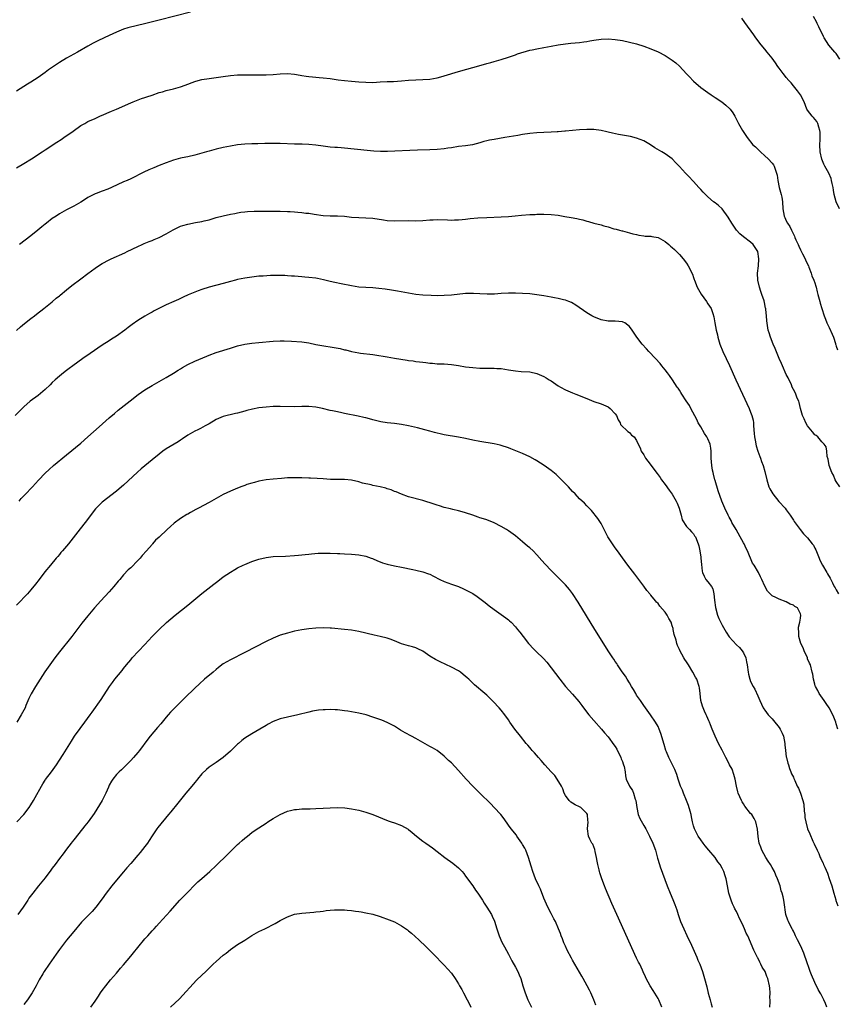
# Model space of a CAD drawing. Units: inches. Extents: x 2625000 to 2628000, y 1512000 to 1515000.
# Drawn here: x 2627486 to 2627715, y 1514460 to 1514736 of the extents above; entities that cross this region are included whole.
import ezdxf

# ---------------------------------------------------------------- set-up
doc = ezdxf.new("R2010")
doc.units = ezdxf.units.IN
doc.header["$MEASUREMENT"] = 0
doc.layers.add('LD26251512_10ft', color=80, linetype='Continuous')

msp = doc.modelspace()

# ---------------------------------------------------------------- linework, layer by layer
at = {"layer": 'LD26251512_10ft'}
for points, elevation in [([(2627533.81, 1514738.19), (2627525, 1514735.97), (2627521.25, 1514735), (2627516.21, 1514733.79), (2627515, 1514733.41), (2627513, 1514732.63), (2627511, 1514731.7), (2627509.56, 1514731), (2627507.81, 1514730.19), (2627506.49, 1514729.51), (2627505, 1514728.7), (2627502.07, 1514727), (2627499, 1514725.26), (2627497, 1514724.06), (2627493.95, 1514722.05), (2627493, 1514721.31), (2627491, 1514719.88), (2627489, 1514718.58), (2627488.01, 1514717.99), (2627485, 1514716.04)], 8770), ([(2627715.97, 1514683), (2627714.98, 1514684.98), (2627714.45, 1514687), (2627714.27, 1514688.27), (2627714.14, 1514689), (2627713.89, 1514690.11), (2627713.73, 1514691), (2627713.55, 1514691.55), (2627712.94, 1514693), (2627711.85, 1514695), (2627711.57, 1514695.57), (2627710.95, 1514696.95), (2627710.51, 1514699), (2627710.39, 1514701), (2627710.49, 1514702.49), (2627710.48, 1514703), (2627710.53, 1514704.53), (2627710.46, 1514705), (2627710.1, 1514705.9), (2627709.83, 1514707), (2627709.57, 1514707.57), (2627708.64, 1514708.64), (2627708.25, 1514709), (2627707, 1514710.69), (2627706.81, 1514711), (2627706.05, 1514713), (2627704.98, 1514715), (2627704.16, 1514716.16), (2627703, 1514717.49), (2627702.34, 1514718.34), (2627701.73, 1514719), (2627701, 1514719.89), (2627700.52, 1514720.52), (2627700.1, 1514721), (2627699, 1514722.53), (2627698.64, 1514723), (2627697.97, 1514723.97), (2627697, 1514725.28), (2627695.61, 1514727), (2627695, 1514727.79), (2627693.96, 1514729), (2627692.49, 1514731), (2627691.88, 1514731.88), (2627689.34, 1514735.34), (2627688.53, 1514736.53)], 8770), ([(2627716.04, 1514725), (2627715, 1514726.56), (2627714.64, 1514727), (2627712.97, 1514728.97), (2627711.65, 1514731), (2627711.42, 1514731.42), (2627710.12, 1514734.12), (2627709.65, 1514735), (2627709.45, 1514735.45), (2627708.61, 1514737)], 8760), ([(2627485, 1514694.53), (2627487, 1514695.69), (2627489.19, 1514697), (2627492.16, 1514699), (2627493, 1514699.59), (2627496.28, 1514701.72), (2627497.51, 1514702.49), (2627498.27, 1514703), (2627500.84, 1514704.84), (2627503, 1514706.36), (2627504.1, 1514707), (2627505, 1514707.48), (2627507, 1514708.4), (2627508.36, 1514709), (2627509.45, 1514709.45), (2627511, 1514710.12), (2627511.6, 1514710.4), (2627513.06, 1514711), (2627517, 1514712.72), (2627517.7, 1514713), (2627518.61, 1514713.39), (2627520.06, 1514713.94), (2627521, 1514714.23), (2627521.55, 1514714.45), (2627523, 1514714.92), (2627525, 1514715.65), (2627525.89, 1514715.89), (2627527, 1514716.23), (2627529, 1514716.68), (2627531, 1514717.22), (2627532.31, 1514717.69), (2627535, 1514718.73), (2627535.96, 1514719), (2627537, 1514719.27), (2627539, 1514719.59), (2627541, 1514719.87), (2627543, 1514720.18), (2627545, 1514720.45), (2627547, 1514720.6), (2627549, 1514720.63), (2627553, 1514720.6), (2627555, 1514720.63), (2627557, 1514720.75), (2627559, 1514720.91), (2627561, 1514720.97), (2627563, 1514720.79), (2627564.54, 1514720.54), (2627565, 1514720.45), (2627566.28, 1514720.28), (2627567, 1514720.15), (2627568.07, 1514720.07), (2627569, 1514719.96), (2627569.9, 1514719.9), (2627571, 1514719.79), (2627573, 1514719.55), (2627575.23, 1514719.23), (2627577.01, 1514719.01), (2627579, 1514718.81), (2627581, 1514718.65), (2627583, 1514718.54), (2627585, 1514718.51), (2627587, 1514718.61), (2627589, 1514718.74), (2627590.79, 1514718.79), (2627593, 1514718.92), (2627595, 1514719.13), (2627597, 1514719.26), (2627599, 1514719.32), (2627601, 1514719.45), (2627603, 1514719.78), (2627604.08, 1514720.08), (2627605, 1514720.31), (2627609, 1514721.51), (2627615.32, 1514723.32), (2627617, 1514723.78), (2627618.1, 1514724.1), (2627619, 1514724.34), (2627621, 1514724.94), (2627623, 1514725.59), (2627625, 1514726.27), (2627625.53, 1514726.47), (2627629, 1514727.52), (2627629.65, 1514727.65), (2627631, 1514727.95), (2627633, 1514728.29), (2627635, 1514728.66), (2627637, 1514729.05), (2627639, 1514729.34), (2627640.54, 1514729.46), (2627643, 1514729.68), (2627644.14, 1514729.86), (2627645, 1514729.98), (2627645.85, 1514730.15), (2627647, 1514730.34), (2627649, 1514730.63), (2627651, 1514730.69), (2627653, 1514730.52), (2627655, 1514730.22), (2627657, 1514729.82), (2627659, 1514729.29), (2627661, 1514728.64), (2627663, 1514727.91), (2627665.04, 1514727.04), (2627667, 1514726.06), (2627669, 1514724.76), (2627669.97, 1514723.97), (2627671.01, 1514723.01), (2627673, 1514720.91), (2627673.96, 1514719.96), (2627674.81, 1514719), (2627675, 1514718.8), (2627677, 1514717.04), (2627679, 1514715.63), (2627679.91, 1514715), (2627681, 1514714.29), (2627682.9, 1514713), (2627684.08, 1514712.08), (2627685.11, 1514711.11), (2627685.22, 1514711), (2627685.98, 1514709.98), (2627686.58, 1514709), (2627687.58, 1514707), (2627688.7, 1514705), (2627690.05, 1514703), (2627691.65, 1514701), (2627692.37, 1514700.37), (2627693, 1514699.78), (2627693.74, 1514699), (2627695, 1514697.93), (2627695.92, 1514697), (2627697, 1514695.85), (2627697.37, 1514695.37), (2627697.6, 1514695), (2627697.88, 1514694.12), (2627698.3, 1514693), (2627698.43, 1514692.43), (2627698.59, 1514691), (2627699.04, 1514689), (2627699.6, 1514687), (2627699.72, 1514686.28), (2627699.9, 1514685), (2627700.04, 1514683), (2627700.45, 1514681), (2627700.62, 1514680.62), (2627701, 1514679.61), (2627701.31, 1514679), (2627702.01, 1514678.01), (2627702.43, 1514677), (2627702.66, 1514676.66), (2627703, 1514675.87), (2627703.33, 1514675.33), (2627703.4, 1514675), (2627703.67, 1514674.33), (2627704.3, 1514673), (2627704.5, 1514672.5), (2627705, 1514671.5), (2627705.59, 1514670.41), (2627706.29, 1514669), (2627706.46, 1514668.46), (2627707.21, 1514667), (2627707.36, 1514666.64), (2627707.98, 1514665), (2627708.2, 1514664.2), (2627708.74, 1514663), (2627709, 1514662.26), (2627709.27, 1514661.27), (2627709.38, 1514661), (2627709.69, 1514659.69), (2627709.89, 1514659), (2627710.4, 1514657), (2627710.55, 1514656.55), (2627710.94, 1514655), (2627711.6, 1514653), (2627712.05, 1514652.05), (2627712.39, 1514651), (2627713, 1514649.67), (2627713.87, 1514647.87), (2627714.22, 1514647), (2627714.79, 1514645.21), (2627714.85, 1514645), (2627714.87, 1514644.87), (2627715, 1514644.48), (2627715.42, 1514643.42)], 8780), ([(2627715.99, 1514605), (2627715, 1514606.48), (2627714.72, 1514607), (2627714.25, 1514608.25), (2627713.81, 1514609), (2627713.03, 1514611), (2627712.76, 1514612.76), (2627712.49, 1514613.51), (2627712.37, 1514615), (2627712.23, 1514616.23), (2627711.64, 1514617), (2627711, 1514617.61), (2627709.83, 1514619), (2627709.37, 1514619.37), (2627709, 1514619.63), (2627708.4, 1514620.4), (2627707.87, 1514621), (2627707, 1514622.1), (2627706.47, 1514623), (2627706.04, 1514624.04), (2627705.58, 1514625), (2627705.03, 1514626.97), (2627704.63, 1514628.63), (2627704.49, 1514629), (2627704.1, 1514629.9), (2627703.66, 1514631), (2627703.46, 1514631.46), (2627703, 1514632.27), (2627702.69, 1514633), (2627702.42, 1514633.58), (2627701.54, 1514635.54), (2627701, 1514636.51), (2627699.91, 1514639), (2627699.65, 1514639.65), (2627699, 1514641.03), (2627697.85, 1514643.85), (2627697.34, 1514645), (2627696.55, 1514647), (2627696.22, 1514648.22), (2627695.96, 1514649), (2627695.73, 1514650.27), (2627695.57, 1514651.57), (2627695.45, 1514653), (2627695.28, 1514654.72), (2627695.22, 1514655), (2627695.16, 1514655.16), (2627695, 1514656.17), (2627694.84, 1514656.84), (2627694.82, 1514657), (2627694.77, 1514657.23), (2627694.18, 1514659), (2627693.84, 1514659.84), (2627693.5, 1514661), (2627693, 1514663), (2627692.9, 1514665), (2627693.16, 1514667), (2627693.32, 1514669), (2627693, 1514671.02), (2627691.66, 1514673), (2627691, 1514673.62), (2627689, 1514675.13), (2627687.99, 1514675.99), (2627687, 1514677), (2627685.69, 1514679), (2627685.48, 1514679.48), (2627685, 1514680.22), (2627684.71, 1514680.71), (2627683, 1514682.97), (2627681.99, 1514683.99), (2627681, 1514684.7), (2627680.61, 1514685), (2627679, 1514686.36), (2627678.29, 1514687), (2627677.69, 1514687.69), (2627677, 1514688.41), (2627676.73, 1514688.73), (2627676.47, 1514689), (2627675, 1514690.68), (2627674.67, 1514691), (2627673.87, 1514691.87), (2627673, 1514692.73), (2627672.7, 1514693), (2627671, 1514694.9), (2627669.97, 1514695.97), (2627669, 1514697.03), (2627667, 1514698.46), (2627666.11, 1514699), (2627665.39, 1514699.39), (2627664.15, 1514700.15), (2627662.88, 1514701), (2627661, 1514702.08), (2627659, 1514702.87), (2627657.29, 1514703.29), (2627655.61, 1514703.61), (2627655, 1514703.7), (2627653.91, 1514703.91), (2627652.24, 1514704.24), (2627651, 1514704.56), (2627650.62, 1514704.62), (2627649, 1514705), (2627647, 1514705.27), (2627646.72, 1514705.28), (2627645, 1514705.31), (2627643, 1514705.2), (2627639, 1514704.82), (2627638.82, 1514704.82), (2627637, 1514704.66), (2627636.65, 1514704.65), (2627635, 1514704.54), (2627633, 1514704.46), (2627631, 1514704.36), (2627629, 1514704.16), (2627627, 1514703.87), (2627625.64, 1514703.64), (2627622.01, 1514703), (2627619, 1514702.5), (2627617.74, 1514702.26), (2627617, 1514702.09), (2627616.13, 1514701.87), (2627615, 1514701.54), (2627612.98, 1514701.02), (2627611, 1514700.72), (2627609, 1514700.47), (2627607, 1514700.14), (2627606.01, 1514700.01), (2627605, 1514699.84), (2627603, 1514699.66), (2627601, 1514699.57), (2627597.48, 1514699.48), (2627595.39, 1514699.39), (2627591.17, 1514699.17), (2627589.09, 1514699.09), (2627587.1, 1514699.1), (2627585.2, 1514699.2), (2627583.36, 1514699.36), (2627577, 1514700.03), (2627576.1, 1514700.1), (2627575, 1514700.18), (2627574.26, 1514700.26), (2627573, 1514700.34), (2627571, 1514700.59), (2627569, 1514700.9), (2627567, 1514701.11), (2627565.16, 1514701.16), (2627563, 1514701.18), (2627559, 1514701.37), (2627557, 1514701.38), (2627554.66, 1514701.34), (2627552.71, 1514701.29), (2627551, 1514701.23), (2627549, 1514701.12), (2627547, 1514700.94), (2627545, 1514700.63), (2627543, 1514700.2), (2627541, 1514699.74), (2627539, 1514699.23), (2627538.26, 1514699), (2627535, 1514698.05), (2627533, 1514697.61), (2627532.48, 1514697.52), (2627531, 1514697.21), (2627529, 1514696.68), (2627527, 1514695.96), (2627525, 1514695.18), (2627523.46, 1514694.54), (2627522.07, 1514693.93), (2627520.71, 1514693.29), (2627517, 1514691.46), (2627516.01, 1514691), (2627515, 1514690.57), (2627511.6, 1514689), (2627510.56, 1514688.56), (2627509, 1514687.99), (2627507.31, 1514687.31), (2627507, 1514687.2), (2627505.53, 1514686.47), (2627505, 1514686.17), (2627504.28, 1514685.72), (2627503, 1514684.93), (2627501, 1514683.8), (2627499, 1514682.76), (2627497, 1514681.62), (2627496.07, 1514681), (2627495, 1514680.26), (2627493.36, 1514679), (2627493, 1514678.71), (2627492.07, 1514677.93), (2627490.95, 1514677.05), (2627489, 1514675.47), (2627485.83, 1514673)], 8790), ([(2627485, 1514648.87), (2627486.09, 1514649.91), (2627487.18, 1514650.82), (2627489, 1514652.26), (2627490.03, 1514653), (2627490.57, 1514653.43), (2627492.65, 1514655), (2627495, 1514656.94), (2627496.09, 1514657.91), (2627497, 1514658.63), (2627497.19, 1514658.81), (2627499, 1514660.28), (2627500.51, 1514661.49), (2627503, 1514663.36), (2627505, 1514664.9), (2627507, 1514666.39), (2627507.93, 1514667), (2627509, 1514667.66), (2627511, 1514668.74), (2627511.54, 1514669), (2627515.32, 1514670.68), (2627516.01, 1514671), (2627519, 1514672.47), (2627520.24, 1514673), (2627520.76, 1514673.24), (2627522.18, 1514673.82), (2627523, 1514674.12), (2627523.6, 1514674.4), (2627525, 1514675), (2627527, 1514676.02), (2627528.9, 1514677.1), (2627531, 1514678.12), (2627531.68, 1514678.32), (2627533, 1514678.75), (2627535.18, 1514679.18), (2627537, 1514679.49), (2627537.67, 1514679.66), (2627539, 1514679.97), (2627541, 1514680.55), (2627543, 1514681.08), (2627545, 1514681.51), (2627546.25, 1514681.75), (2627547, 1514681.89), (2627547.96, 1514682.04), (2627549, 1514682.17), (2627549.77, 1514682.23), (2627551.67, 1514682.33), (2627553.64, 1514682.36), (2627555, 1514682.35), (2627559, 1514682.32), (2627561, 1514682.27), (2627561.77, 1514682.23), (2627563, 1514682.18), (2627563.92, 1514682.08), (2627565, 1514682.02), (2627566.16, 1514681.84), (2627567, 1514681.76), (2627568.51, 1514681.49), (2627571, 1514681.14), (2627573, 1514681.06), (2627575, 1514681.05), (2627577, 1514680.91), (2627579, 1514680.68), (2627581, 1514680.56), (2627583, 1514680.5), (2627585, 1514680.36), (2627587.95, 1514679.95), (2627589, 1514679.78), (2627591, 1514679.65), (2627595, 1514679.7), (2627597, 1514679.67), (2627599, 1514679.72), (2627601, 1514679.9), (2627601.94, 1514679.94), (2627603, 1514680.02), (2627605.93, 1514679.93), (2627607, 1514679.85), (2627607.9, 1514679.9), (2627609, 1514679.91), (2627610.03, 1514680.03), (2627611, 1514680.11), (2627612.27, 1514680.27), (2627614.46, 1514680.46), (2627617, 1514680.59), (2627621, 1514680.73), (2627623, 1514680.88), (2627624.91, 1514681.09), (2627626.73, 1514681.27), (2627629, 1514681.41), (2627630.53, 1514681.47), (2627631, 1514681.51), (2627633, 1514681.56), (2627635, 1514681.46), (2627637, 1514681.21), (2627638.89, 1514680.89), (2627640.59, 1514680.59), (2627642.26, 1514680.26), (2627643, 1514680.08), (2627643.91, 1514679.91), (2627645, 1514679.59), (2627645.5, 1514679.5), (2627647, 1514679.03), (2627649, 1514678.48), (2627649.8, 1514678.2), (2627651, 1514677.92), (2627652.57, 1514677.43), (2627653.29, 1514677.29), (2627654.21, 1514677), (2627654.86, 1514676.85), (2627655, 1514676.8), (2627657, 1514676.3), (2627657.96, 1514675.96), (2627659, 1514675.8), (2627659.58, 1514675.58), (2627661, 1514675.46), (2627661.36, 1514675.36), (2627663, 1514675.3), (2627663.24, 1514675.24), (2627665, 1514674.96), (2627667, 1514673.84), (2627668.04, 1514673), (2627668.52, 1514672.52), (2627669, 1514672.13), (2627669.6, 1514671.6), (2627671, 1514670.23), (2627672.07, 1514669), (2627673, 1514667.73), (2627673.45, 1514667), (2627674.65, 1514664.65), (2627675, 1514663.71), (2627675.18, 1514663.18), (2627675.22, 1514663), (2627675.99, 1514661), (2627677.08, 1514659.08), (2627678.65, 1514657), (2627679, 1514656.37), (2627679.93, 1514655), (2627680.34, 1514653.66), (2627680.69, 1514652.69), (2627680.95, 1514651), (2627681.34, 1514649), (2627681.66, 1514647.66), (2627681.78, 1514647), (2627682.36, 1514645), (2627683.17, 1514643), (2627685.04, 1514639.04), (2627686.85, 1514635), (2627690.56, 1514627), (2627691, 1514625.93), (2627691.35, 1514625), (2627691.68, 1514623.68), (2627691.79, 1514623), (2627691.83, 1514622.17), (2627691.93, 1514621), (2627691.98, 1514619.98), (2627692.08, 1514619), (2627692.39, 1514617.61), (2627692.46, 1514617), (2627692.54, 1514616.54), (2627693.05, 1514615), (2627693.53, 1514613.53), (2627693.78, 1514613), (2627694.09, 1514612.09), (2627694.5, 1514611), (2627695, 1514609.3), (2627695.51, 1514607), (2627696.12, 1514605), (2627696.39, 1514604.39), (2627697.19, 1514603), (2627698.91, 1514600.91), (2627700.64, 1514599), (2627701, 1514598.55), (2627702.12, 1514597), (2627702.45, 1514596.45), (2627703, 1514595.65), (2627703.23, 1514595.24), (2627704.87, 1514593), (2627705.84, 1514591.84), (2627707, 1514590.64), (2627708.31, 1514589), (2627708.6, 1514588.6), (2627709, 1514587.82), (2627709.3, 1514587.3), (2627710.26, 1514585), (2627710.46, 1514584.46), (2627711.16, 1514583), (2627712.35, 1514581), (2627712.61, 1514580.61), (2627713.33, 1514579.33), (2627713.93, 1514578.07), (2627714.48, 1514577), (2627714.68, 1514576.68), (2627715, 1514576.07), (2627715.64, 1514575)], 8800), ([(2627715.45, 1514537), (2627715, 1514538.51), (2627714.87, 1514539), (2627714.35, 1514540.35), (2627714.05, 1514541), (2627713, 1514542.97), (2627712.22, 1514544.22), (2627711.6, 1514545), (2627710.2, 1514547), (2627709.85, 1514547.85), (2627709.17, 1514549), (2627709.15, 1514549.15), (2627709, 1514549.61), (2627708.61, 1514551), (2627708.43, 1514552.43), (2627708.31, 1514553), (2627707.82, 1514555), (2627707.55, 1514555.55), (2627707, 1514556.75), (2627706.91, 1514557), (2627706.02, 1514559), (2627705.77, 1514559.77), (2627705.08, 1514561), (2627704.5, 1514563), (2627704.53, 1514564.53), (2627704.41, 1514565), (2627704.43, 1514565.57), (2627704.82, 1514567), (2627705, 1514568.1), (2627705.12, 1514569), (2627705, 1514569.39), (2627704.16, 1514571), (2627703.44, 1514571.44), (2627703, 1514571.77), (2627702.1, 1514572.1), (2627701, 1514572.74), (2627699, 1514573.44), (2627698.04, 1514573.96), (2627697, 1514574.44), (2627695.71, 1514575.71), (2627695, 1514577.09), (2627694.16, 1514579), (2627693.76, 1514579.76), (2627693.19, 1514581), (2627691.94, 1514583), (2627691.55, 1514583.55), (2627690.08, 1514587), (2627689.72, 1514587.72), (2627689.15, 1514589), (2627689, 1514589.26), (2627688.09, 1514591), (2627686.94, 1514593), (2627685.75, 1514595), (2627685.51, 1514595.51), (2627685, 1514596.44), (2627684.67, 1514597), (2627683.75, 1514599), (2627682.94, 1514600.94), (2627681.87, 1514603.87), (2627681, 1514606.74), (2627680.93, 1514607), (2627680.59, 1514608.59), (2627680.47, 1514609), (2627680.31, 1514609.69), (2627680.1, 1514611), (2627680.05, 1514612.05), (2627679.94, 1514613), (2627679.9, 1514614.1), (2627679.92, 1514615), (2627679.83, 1514615.83), (2627679.64, 1514617), (2627679, 1514618.43), (2627678.73, 1514619), (2627678.01, 1514620.01), (2627677, 1514621.83), (2627676.31, 1514623), (2627675.87, 1514623.87), (2627674.19, 1514627), (2627673.81, 1514627.81), (2627672.88, 1514629.12), (2627671.68, 1514631), (2627671.45, 1514631.45), (2627671, 1514632.1), (2627670.66, 1514632.66), (2627670.42, 1514633), (2627669.05, 1514635.05), (2627668.23, 1514636.23), (2627667.63, 1514637), (2627667, 1514637.85), (2627666.03, 1514639), (2627665.59, 1514639.59), (2627664.28, 1514641), (2627662.38, 1514643), (2627661.74, 1514643.74), (2627660.52, 1514645), (2627659.03, 1514647), (2627657.72, 1514649), (2627657, 1514650.02), (2627655.69, 1514651), (2627655.24, 1514651.24), (2627655, 1514651.34), (2627653, 1514651.48), (2627651.45, 1514651.45), (2627651, 1514651.46), (2627649, 1514651.86), (2627647, 1514652.69), (2627646.43, 1514653), (2627645.51, 1514653.51), (2627645, 1514653.83), (2627641.95, 1514655.95), (2627640.7, 1514656.7), (2627640.01, 1514657), (2627639, 1514657.39), (2627638.51, 1514657.49), (2627637, 1514657.89), (2627635.93, 1514658.07), (2627635, 1514658.25), (2627633, 1514658.59), (2627631, 1514658.91), (2627629, 1514659.13), (2627627, 1514659.27), (2627625, 1514659.36), (2627623, 1514659.37), (2627621, 1514659.24), (2627619.07, 1514659.07), (2627617.02, 1514659.02), (2627615, 1514659.14), (2627613.26, 1514659.26), (2627611, 1514659.23), (2627607, 1514658.78), (2627605, 1514658.66), (2627603, 1514658.64), (2627601.34, 1514658.66), (2627599, 1514658.77), (2627597, 1514658.99), (2627595, 1514659.33), (2627591.93, 1514659.93), (2627590.22, 1514660.22), (2627588.47, 1514660.47), (2627586.66, 1514660.66), (2627585, 1514660.8), (2627581.07, 1514661.07), (2627579, 1514661.36), (2627576.07, 1514661.93), (2627574.34, 1514662.34), (2627573, 1514662.62), (2627571.09, 1514663.09), (2627569.44, 1514663.44), (2627569, 1514663.52), (2627567, 1514663.79), (2627565.88, 1514663.88), (2627565, 1514663.97), (2627564.02, 1514664.02), (2627563, 1514664.12), (2627562.15, 1514664.15), (2627561, 1514664.25), (2627560.26, 1514664.26), (2627559, 1514664.32), (2627556.27, 1514664.27), (2627554.16, 1514664.16), (2627553, 1514664.08), (2627551, 1514663.87), (2627549, 1514663.55), (2627547, 1514663.14), (2627546.46, 1514663), (2627545, 1514662.61), (2627543, 1514662.06), (2627539, 1514661.02), (2627537, 1514660.37), (2627535.97, 1514659.97), (2627535, 1514659.62), (2627533.15, 1514658.85), (2627531.76, 1514658.24), (2627530.39, 1514657.61), (2627529.14, 1514657), (2627527, 1514656.03), (2627523.62, 1514654.38), (2627523, 1514654.02), (2627522.32, 1514653.68), (2627521, 1514652.88), (2627519, 1514651.64), (2627517.44, 1514650.56), (2627516.28, 1514649.72), (2627515.36, 1514649), (2627513, 1514647.32), (2627511.59, 1514646.41), (2627511, 1514646.01), (2627509, 1514644.71), (2627505.59, 1514642.41), (2627503.6, 1514641), (2627500.8, 1514639), (2627499.77, 1514638.23), (2627499, 1514637.67), (2627498.14, 1514637), (2627497, 1514636.07), (2627495.82, 1514635), (2627495, 1514634.24), (2627494.38, 1514633.62), (2627493, 1514632.34), (2627491, 1514630.67), (2627488.78, 1514629), (2627487, 1514627.46), (2627486.53, 1514627), (2627484.58, 1514625)], 8810), ([(2627485.73, 1514601), (2627486.31, 1514601.69), (2627487.26, 1514602.74), (2627489.42, 1514605), (2627491.14, 1514606.86), (2627493, 1514608.82), (2627494.11, 1514609.89), (2627495.34, 1514611), (2627499, 1514614.02), (2627503, 1514617.28), (2627505, 1514619), (2627508.16, 1514621.84), (2627511, 1514624.33), (2627512.44, 1514625.56), (2627513.53, 1514626.47), (2627516.85, 1514629.15), (2627519.12, 1514630.88), (2627521, 1514632.19), (2627523, 1514633.43), (2627527, 1514635.67), (2627529, 1514636.87), (2627530.29, 1514637.71), (2627531, 1514638.13), (2627531.53, 1514638.47), (2627533, 1514639.3), (2627535, 1514640.25), (2627538.34, 1514641.66), (2627539, 1514641.95), (2627541, 1514642.69), (2627545, 1514643.92), (2627547, 1514644.56), (2627549, 1514645.07), (2627551, 1514645.35), (2627553, 1514645.5), (2627557, 1514645.9), (2627559, 1514645.97), (2627560.04, 1514645.96), (2627562.11, 1514645.89), (2627565, 1514645.7), (2627567, 1514645.4), (2627568.95, 1514644.95), (2627570.62, 1514644.62), (2627574.12, 1514644.12), (2627575.8, 1514643.8), (2627577, 1514643.49), (2627577.4, 1514643.4), (2627579, 1514642.97), (2627581, 1514642.57), (2627581.5, 1514642.5), (2627585, 1514642.1), (2627586.05, 1514641.95), (2627588.45, 1514641.55), (2627589, 1514641.44), (2627591, 1514641.12), (2627594.57, 1514640.57), (2627595, 1514640.49), (2627596.32, 1514640.32), (2627597, 1514640.19), (2627598.08, 1514640.08), (2627599, 1514639.94), (2627599.87, 1514639.87), (2627601, 1514639.72), (2627601.68, 1514639.68), (2627603, 1514639.56), (2627605, 1514639.47), (2627607, 1514639.31), (2627609, 1514639.03), (2627611, 1514638.69), (2627613, 1514638.44), (2627615, 1514638.33), (2627615.69, 1514638.31), (2627617, 1514638.33), (2627617.71, 1514638.29), (2627619, 1514638.31), (2627619.78, 1514638.22), (2627621, 1514638.16), (2627622.03, 1514638.03), (2627623, 1514637.86), (2627625, 1514637.54), (2627626.61, 1514637.39), (2627629, 1514637.23), (2627631, 1514636.82), (2627633, 1514635.95), (2627633.59, 1514635.59), (2627634.49, 1514635), (2627635, 1514634.7), (2627637, 1514633.37), (2627637.61, 1514633), (2627639, 1514632.24), (2627641, 1514631.35), (2627641.91, 1514631), (2627645, 1514629.75), (2627647, 1514628.97), (2627649, 1514628.26), (2627651, 1514627.41), (2627651.58, 1514627), (2627653, 1514625.49), (2627653.34, 1514625), (2627653.78, 1514623.78), (2627654.42, 1514623), (2627654.5, 1514622.5), (2627655, 1514621.91), (2627656.1, 1514621), (2627656.49, 1514620.49), (2627657, 1514620.22), (2627657.54, 1514619.54), (2627658.33, 1514619), (2627659, 1514618.02), (2627659.42, 1514617), (2627659.97, 1514615.97), (2627660.3, 1514615), (2627661, 1514613.94), (2627661.51, 1514613), (2627662.17, 1514612.17), (2627664.77, 1514608.77), (2627665.6, 1514607.6), (2627666.01, 1514607), (2627667, 1514605.68), (2627668.1, 1514604.1), (2627669, 1514602.91), (2627670.09, 1514601), (2627670.39, 1514600.39), (2627670.95, 1514599), (2627671.49, 1514597), (2627671.78, 1514595.78), (2627673, 1514593.88), (2627673.85, 1514593), (2627674.38, 1514592.38), (2627675, 1514591.8), (2627675.27, 1514591.27), (2627675.49, 1514591), (2627676.28, 1514589), (2627676.44, 1514588.44), (2627676.72, 1514587), (2627677, 1514585.28), (2627677.04, 1514585), (2627677.17, 1514583.17), (2627677.37, 1514581.37), (2627677.44, 1514581), (2627677.91, 1514579.91), (2627678.44, 1514579), (2627679, 1514578.33), (2627680, 1514577), (2627680.36, 1514576.36), (2627680.71, 1514575), (2627680.85, 1514573.15), (2627681.1, 1514571.1), (2627681.71, 1514569), (2627682.08, 1514568.08), (2627683, 1514566.18), (2627684.17, 1514564.17), (2627685, 1514562.89), (2627687, 1514560.68), (2627687.89, 1514559.89), (2627688.64, 1514559), (2627689, 1514558.42), (2627689.61, 1514557), (2627689.88, 1514555.88), (2627690.02, 1514555), (2627690.3, 1514553), (2627690.41, 1514552.41), (2627690.75, 1514551), (2627691, 1514550.33), (2627691.68, 1514549), (2627692.18, 1514548.18), (2627693, 1514546.35), (2627693.55, 1514545), (2627694.04, 1514544.04), (2627694.52, 1514543), (2627694.72, 1514542.72), (2627695, 1514542.36), (2627695.96, 1514541), (2627696.45, 1514540.45), (2627697, 1514539.92), (2627697.42, 1514539.42), (2627699, 1514537.43), (2627699.32, 1514537), (2627699.87, 1514535.87), (2627700.2, 1514535), (2627700.55, 1514533), (2627700.57, 1514532.57), (2627700.75, 1514531), (2627701, 1514529.22), (2627701.04, 1514529), (2627701.43, 1514527.43), (2627701.59, 1514527), (2627701.93, 1514525.93), (2627702.32, 1514525), (2627702.5, 1514524.5), (2627703, 1514523.5), (2627703.14, 1514523.14), (2627703.4, 1514522.6), (2627704.1, 1514521), (2627704.39, 1514520.39), (2627705, 1514519.02), (2627705.62, 1514517), (2627705.92, 1514515.92), (2627706.05, 1514513.95), (2627706.17, 1514513), (2627706.23, 1514512.23), (2627706.45, 1514511), (2627706.98, 1514508.98), (2627707.62, 1514507.62), (2627708.48, 1514505.52), (2627708.81, 1514504.81), (2627709, 1514504.35), (2627709.48, 1514503.48), (2627709.64, 1514503), (2627710.12, 1514502.12), (2627710.54, 1514501), (2627710.71, 1514500.71), (2627711, 1514500.01), (2627711.35, 1514499.35), (2627711.47, 1514499), (2627711.78, 1514498.22), (2627712.55, 1514496.55), (2627713.08, 1514495.08), (2627713.74, 1514493), (2627714.31, 1514491), (2627714.89, 1514489.11), (2627714.93, 1514488.93), (2627715.45, 1514487.45)], 8820), ([(2627712.41, 1514459), (2627712.02, 1514460.02), (2627711.58, 1514461), (2627710.68, 1514462.68), (2627710.53, 1514463), (2627709.96, 1514463.96), (2627709, 1514465.89), (2627708.04, 1514468.04), (2627707.74, 1514469), (2627706.49, 1514472.49), (2627706.34, 1514473), (2627705.89, 1514474.11), (2627705.4, 1514475.4), (2627705, 1514476.24), (2627704.17, 1514477.83), (2627703.59, 1514479), (2627703.42, 1514479.42), (2627703, 1514480.28), (2627702.76, 1514480.76), (2627702.61, 1514481), (2627702.16, 1514481.84), (2627701.58, 1514483), (2627701.42, 1514483.42), (2627700.91, 1514485), (2627700.36, 1514488.36), (2627700.27, 1514489), (2627700.08, 1514489.92), (2627699.81, 1514491), (2627699.61, 1514491.61), (2627699.24, 1514493), (2627698.56, 1514495), (2627698.06, 1514496.06), (2627697.7, 1514497), (2627697, 1514498.18), (2627696.54, 1514499), (2627695.93, 1514499.93), (2627695.26, 1514501), (2627694.16, 1514503), (2627693.87, 1514503.87), (2627693.4, 1514505), (2627693.09, 1514506.91), (2627692.95, 1514508.95), (2627692.48, 1514511), (2627691.95, 1514511.95), (2627691.29, 1514513), (2627691, 1514513.35), (2627689.41, 1514515.41), (2627689, 1514516.08), (2627688.61, 1514516.61), (2627688.42, 1514517), (2627688, 1514518), (2627687.53, 1514519), (2627687.41, 1514519.41), (2627687.02, 1514521), (2627686.64, 1514523), (2627686.31, 1514524.31), (2627685.78, 1514525.78), (2627685.09, 1514527), (2627684.41, 1514528.41), (2627684.04, 1514529), (2627683, 1514531.08), (2627682.01, 1514533), (2627681.05, 1514535.05), (2627680.24, 1514537), (2627679.77, 1514538.23), (2627679.45, 1514539), (2627679.29, 1514539.29), (2627679, 1514539.98), (2627678.67, 1514540.67), (2627678.55, 1514541), (2627678, 1514542), (2627677.45, 1514543.45), (2627677.05, 1514545), (2627676.8, 1514547), (2627676.63, 1514548.63), (2627676.55, 1514549), (2627675.86, 1514551), (2627675.54, 1514551.54), (2627675, 1514552.6), (2627674.85, 1514552.85), (2627674.78, 1514553), (2627673.51, 1514555), (2627673, 1514555.85), (2627672.51, 1514556.51), (2627672.2, 1514557), (2627671.1, 1514559.1), (2627671, 1514559.36), (2627670.47, 1514560.47), (2627670.31, 1514561), (2627670.08, 1514561.92), (2627669.55, 1514563.55), (2627669.28, 1514565), (2627669.21, 1514565.21), (2627669, 1514566.01), (2627668.68, 1514567), (2627668.06, 1514568.06), (2627667.61, 1514569), (2627667, 1514569.87), (2627665.55, 1514571.55), (2627665, 1514572.29), (2627664.62, 1514572.62), (2627664.34, 1514573), (2627663, 1514574.62), (2627662.81, 1514574.81), (2627662.68, 1514575), (2627661.9, 1514575.9), (2627661, 1514577.15), (2627659.61, 1514579), (2627658.5, 1514580.51), (2627656.53, 1514583), (2627655, 1514585.06), (2627653.65, 1514587), (2627653, 1514587.89), (2627652.22, 1514589), (2627650.92, 1514591), (2627650.27, 1514592.27), (2627649.85, 1514593), (2627649, 1514594.69), (2627648.15, 1514596.15), (2627646.35, 1514598.35), (2627645, 1514599.69), (2627644.37, 1514600.37), (2627643, 1514601.65), (2627641.71, 1514603), (2627641, 1514603.71), (2627639.87, 1514605), (2627637.95, 1514607), (2627637.47, 1514607.47), (2627637, 1514607.9), (2627636.42, 1514608.42), (2627635, 1514609.61), (2627633.02, 1514611.02), (2627631, 1514612.31), (2627630.55, 1514612.55), (2627629, 1514613.42), (2627627, 1514614.32), (2627625.1, 1514615.1), (2627623.65, 1514615.65), (2627623, 1514615.92), (2627621, 1514616.61), (2627620.69, 1514616.69), (2627619, 1514617.08), (2627615, 1514617.7), (2627613, 1514618.1), (2627611, 1514618.56), (2627609, 1514618.98), (2627605, 1514619.62), (2627603.88, 1514619.88), (2627603, 1514620.05), (2627602.27, 1514620.27), (2627601, 1514620.59), (2627599.54, 1514621), (2627597.54, 1514621.54), (2627595, 1514622.14), (2627593, 1514622.5), (2627591, 1514622.75), (2627589, 1514622.97), (2627587.23, 1514623.23), (2627585, 1514623.76), (2627584.06, 1514624.06), (2627583, 1514624.32), (2627582.47, 1514624.47), (2627580.83, 1514624.83), (2627577, 1514625.58), (2627576.25, 1514625.75), (2627575, 1514626), (2627573.68, 1514626.32), (2627573, 1514626.46), (2627570.85, 1514627), (2627569, 1514627.36), (2627567, 1514627.54), (2627565, 1514627.53), (2627563, 1514627.49), (2627559, 1514627.57), (2627557.55, 1514627.55), (2627557, 1514627.53), (2627555, 1514627.4), (2627553, 1514627.15), (2627551.2, 1514626.8), (2627549.59, 1514626.41), (2627549, 1514626.23), (2627548.02, 1514625.98), (2627547, 1514625.67), (2627546.45, 1514625.55), (2627543, 1514624.7), (2627541, 1514623.85), (2627539, 1514622.7), (2627537.93, 1514622.07), (2627536.63, 1514621.37), (2627535.84, 1514621), (2627535, 1514620.59), (2627533, 1514619.47), (2627531.55, 1514618.45), (2627531, 1514618.12), (2627530.34, 1514617.66), (2627527, 1514615.63), (2627526.06, 1514615), (2627525, 1514614.21), (2627523, 1514612.56), (2627519.99, 1514610.01), (2627518.92, 1514609.08), (2627515, 1514605.48), (2627514.46, 1514605), (2627513, 1514603.77), (2627511.43, 1514602.57), (2627509.35, 1514601), (2627509, 1514600.69), (2627507.32, 1514599), (2627507.17, 1514598.83), (2627504.27, 1514595), (2627502.82, 1514593.18), (2627499.55, 1514589), (2627499, 1514588.34), (2627497.83, 1514587), (2627497.44, 1514586.57), (2627497, 1514586.03), (2627496.51, 1514585.49), (2627496.12, 1514585), (2627494.49, 1514583), (2627492.9, 1514581.1), (2627491.31, 1514579), (2627490.33, 1514577.67), (2627489, 1514576.08), (2627488.04, 1514575), (2627487.54, 1514574.46), (2627487, 1514573.91), (2627486.19, 1514573), (2627485, 1514571.75)], 8830), ([(2627696.41, 1514459), (2627696.46, 1514460.46), (2627696.44, 1514461), (2627696.39, 1514461.61), (2627696.43, 1514463), (2627696.35, 1514464.35), (2627696.26, 1514465), (2627695.82, 1514467), (2627695.57, 1514467.57), (2627695.04, 1514469), (2627694.23, 1514470.23), (2627693.89, 1514471), (2627693.56, 1514471.56), (2627693, 1514472.79), (2627692.92, 1514472.92), (2627691.91, 1514475), (2627691.62, 1514475.62), (2627691, 1514477.2), (2627690.17, 1514479), (2627689.78, 1514479.78), (2627689.28, 1514481), (2627689, 1514481.61), (2627688.33, 1514483), (2627687.88, 1514483.88), (2627687.38, 1514485), (2627687, 1514485.81), (2627686.6, 1514486.6), (2627686.41, 1514487), (2627685.95, 1514487.95), (2627685.49, 1514489), (2627684.86, 1514491), (2627684.53, 1514493), (2627684.11, 1514495), (2627683.82, 1514495.82), (2627683.44, 1514497), (2627683, 1514498.01), (2627682.44, 1514499), (2627681.79, 1514499.79), (2627681.04, 1514501), (2627679.24, 1514503), (2627678.26, 1514504.26), (2627677.66, 1514505), (2627677, 1514505.94), (2627676.31, 1514507), (2627675.27, 1514509), (2627675, 1514509.84), (2627674.7, 1514511), (2627674.37, 1514512.37), (2627674.29, 1514513), (2627674.04, 1514513.96), (2627673.54, 1514515.54), (2627673, 1514516.96), (2627672.15, 1514519), (2627671.84, 1514519.84), (2627671.33, 1514521), (2627670.64, 1514523), (2627670.29, 1514524.29), (2627669.7, 1514525.7), (2627669.07, 1514527), (2627668.05, 1514529), (2627667.41, 1514530.59), (2627667.23, 1514531), (2627666.69, 1514532.69), (2627665.78, 1514535.78), (2627665.35, 1514537), (2627665, 1514537.72), (2627664.34, 1514539), (2627662.92, 1514541), (2627661, 1514543.63), (2627660.45, 1514544.45), (2627660.05, 1514545), (2627659, 1514546.57), (2627658.74, 1514547), (2627658.15, 1514548.15), (2627657.57, 1514549), (2627657, 1514549.96), (2627656.33, 1514551), (2627655.87, 1514551.87), (2627654.9, 1514553.1), (2627653.64, 1514555), (2627653.4, 1514555.4), (2627653, 1514555.95), (2627652.6, 1514556.6), (2627652.3, 1514557), (2627651, 1514558.97), (2627650.22, 1514560.22), (2627647.3, 1514565), (2627642.61, 1514572.61), (2627641.02, 1514575.02), (2627640.15, 1514576.15), (2627639, 1514577.49), (2627637.56, 1514579), (2627635, 1514581.53), (2627633.29, 1514583.29), (2627632.35, 1514584.35), (2627631, 1514585.91), (2627629.92, 1514587), (2627629, 1514587.86), (2627628.37, 1514588.37), (2627627, 1514589.57), (2627625, 1514591.22), (2627623, 1514592.69), (2627622.51, 1514593), (2627621, 1514593.87), (2627619, 1514594.9), (2627617, 1514595.69), (2627616.03, 1514596.03), (2627615, 1514596.34), (2627614.53, 1514596.53), (2627613, 1514597), (2627611, 1514597.69), (2627610.06, 1514597.94), (2627609, 1514598.26), (2627607.38, 1514598.62), (2627606.78, 1514598.78), (2627605, 1514599.2), (2627603.65, 1514599.65), (2627603, 1514599.82), (2627602.13, 1514600.13), (2627599, 1514601.15), (2627595, 1514602.22), (2627593, 1514602.92), (2627591.55, 1514603.55), (2627591, 1514603.72), (2627590.11, 1514604.11), (2627589, 1514604.44), (2627588.58, 1514604.58), (2627587, 1514604.98), (2627585, 1514605.39), (2627584.47, 1514605.53), (2627582.02, 1514606.02), (2627581, 1514606.4), (2627579, 1514606.91), (2627577, 1514607.02), (2627575, 1514607.01), (2627573.09, 1514607.09), (2627571, 1514607.25), (2627569.35, 1514607.35), (2627567.43, 1514607.43), (2627567, 1514607.43), (2627565, 1514607.52), (2627563, 1514607.56), (2627561, 1514607.48), (2627559.33, 1514607.33), (2627557, 1514607.16), (2627555.02, 1514606.98), (2627553, 1514606.62), (2627551.75, 1514606.25), (2627551, 1514606.07), (2627549.63, 1514605.63), (2627549, 1514605.41), (2627547.92, 1514605), (2627546.37, 1514604.37), (2627545, 1514603.76), (2627543, 1514602.82), (2627541, 1514601.7), (2627539, 1514600.56), (2627536.05, 1514599), (2627535.33, 1514598.67), (2627533.79, 1514597.79), (2627533, 1514597.37), (2627532.76, 1514597.24), (2627531, 1514596.11), (2627529.2, 1514594.8), (2627528.14, 1514593.86), (2627527.2, 1514593), (2627525, 1514590.88), (2627524.01, 1514589.99), (2627523.16, 1514589), (2627523, 1514588.84), (2627521.44, 1514587), (2627520.27, 1514585.73), (2627519.65, 1514585), (2627519, 1514584.31), (2627517, 1514582.29), (2627516.34, 1514581.66), (2627515, 1514580.26), (2627513.95, 1514579), (2627513.5, 1514578.5), (2627512.29, 1514577), (2627511, 1514575.51), (2627508.67, 1514573), (2627506.86, 1514571), (2627505, 1514568.84), (2627503.27, 1514566.73), (2627500.45, 1514563), (2627497, 1514558.66), (2627495.75, 1514557), (2627494.28, 1514555), (2627492.93, 1514553.07), (2627491.57, 1514551), (2627490.3, 1514549), (2627489.08, 1514546.92), (2627488.42, 1514545.58), (2627487.62, 1514543.62), (2627487.35, 1514543), (2627487, 1514542.31), (2627486.3, 1514541), (2627485.04, 1514539)], 8840), ([(2627485.07, 1514511), (2627487, 1514513.06), (2627488.48, 1514515), (2627489, 1514515.78), (2627489.76, 1514517), (2627490.21, 1514517.79), (2627491.96, 1514521), (2627492.35, 1514521.65), (2627493, 1514522.67), (2627493.13, 1514522.87), (2627494.74, 1514525), (2627495.69, 1514526.31), (2627496.16, 1514527), (2627497, 1514528.25), (2627498.08, 1514529.92), (2627499, 1514531.39), (2627500.36, 1514533.64), (2627501.27, 1514535), (2627502.81, 1514537.19), (2627504.18, 1514539), (2627505.67, 1514541), (2627506.21, 1514541.79), (2627508.7, 1514545.3), (2627511.05, 1514549), (2627511.89, 1514550.11), (2627512.58, 1514551), (2627514.59, 1514553.41), (2627515, 1514553.98), (2627515.79, 1514555), (2627517, 1514556.49), (2627517.46, 1514557), (2627521, 1514560.75), (2627523.03, 1514562.97), (2627525, 1514565), (2627527.07, 1514566.93), (2627529.5, 1514569), (2627533, 1514571.77), (2627537, 1514575.09), (2627540.32, 1514577.68), (2627541.45, 1514578.55), (2627543, 1514579.71), (2627544.98, 1514581.02), (2627546.2, 1514581.8), (2627547, 1514582.25), (2627548.61, 1514583), (2627549, 1514583.21), (2627551, 1514584.04), (2627553, 1514584.69), (2627555, 1514585.17), (2627557, 1514585.42), (2627560.43, 1514585.57), (2627563, 1514585.75), (2627564.14, 1514585.86), (2627565, 1514585.92), (2627565.96, 1514586.04), (2627567, 1514586.12), (2627567.78, 1514586.22), (2627569.64, 1514586.36), (2627571, 1514586.4), (2627571.59, 1514586.41), (2627573, 1514586.38), (2627575, 1514586.3), (2627575.74, 1514586.26), (2627577, 1514586.22), (2627579, 1514586.12), (2627579.96, 1514586.04), (2627581, 1514585.92), (2627583, 1514585.51), (2627584.45, 1514585), (2627584.85, 1514584.85), (2627586.23, 1514584.23), (2627587, 1514583.91), (2627587.67, 1514583.67), (2627589, 1514583.27), (2627591, 1514582.83), (2627593, 1514582.46), (2627596.18, 1514581.82), (2627597, 1514581.65), (2627599, 1514581.18), (2627600.61, 1514580.61), (2627601, 1514580.45), (2627601.96, 1514579.96), (2627603.75, 1514579), (2627605, 1514578.43), (2627607, 1514577.68), (2627608.99, 1514576.99), (2627610.4, 1514576.4), (2627611, 1514576.12), (2627611.74, 1514575.74), (2627613, 1514575.04), (2627614.23, 1514574.23), (2627615, 1514573.68), (2627616.51, 1514572.51), (2627617.63, 1514571.63), (2627619, 1514570.58), (2627621, 1514569.17), (2627622.25, 1514568.25), (2627623, 1514567.66), (2627623.36, 1514567.36), (2627623.74, 1514567), (2627625, 1514565.71), (2627625.59, 1514565), (2627626.21, 1514564.21), (2627627.12, 1514563), (2627628.69, 1514561), (2627629, 1514560.64), (2627629.79, 1514559.79), (2627630.79, 1514558.79), (2627632.82, 1514556.82), (2627633.76, 1514555.76), (2627635, 1514554.24), (2627637.46, 1514551), (2627639.06, 1514549), (2627641, 1514546.81), (2627642.78, 1514544.78), (2627643.65, 1514543.65), (2627644.11, 1514543), (2627645.62, 1514541), (2627647, 1514539.41), (2627649.16, 1514537), (2627650, 1514536), (2627651, 1514534.82), (2627652.63, 1514532.63), (2627653, 1514532.11), (2627653.4, 1514531.4), (2627654.61, 1514529), (2627654.7, 1514528.7), (2627655, 1514527.94), (2627655.24, 1514527.24), (2627655.34, 1514527), (2627655.46, 1514526.54), (2627655.75, 1514525), (2627655.9, 1514523.9), (2627656.1, 1514523), (2627656.96, 1514521), (2627657.8, 1514519.8), (2627658.12, 1514519), (2627658.61, 1514517.39), (2627658.77, 1514517), (2627659.04, 1514515.04), (2627659.46, 1514513), (2627659.9, 1514511.9), (2627661, 1514509.94), (2627661.57, 1514509), (2627662.08, 1514508.08), (2627662.63, 1514507), (2627663.54, 1514505), (2627664.26, 1514503), (2627664.82, 1514500.82), (2627665.39, 1514499), (2627665.6, 1514498.4), (2627667.57, 1514493), (2627668.39, 1514491), (2627669.18, 1514489.18), (2627669.75, 1514487.75), (2627669.98, 1514487), (2627670.25, 1514486.25), (2627670.63, 1514485), (2627671.32, 1514483), (2627672.2, 1514481), (2627673.11, 1514479.11), (2627674.36, 1514476.36), (2627675.86, 1514473), (2627676.19, 1514472.19), (2627676.7, 1514471), (2627677.46, 1514469), (2627678.09, 1514467), (2627678.68, 1514464.68), (2627679.09, 1514462.91), (2627679.6, 1514461), (2627679.94, 1514459.94), (2627680.22, 1514459)], 8850), ([(2627666.06, 1514459), (2627665.2, 1514461), (2627665, 1514461.37), (2627663.67, 1514463.67), (2627662.77, 1514465), (2627661.65, 1514467), (2627661.49, 1514467.49), (2627660.87, 1514468.87), (2627660.61, 1514469.39), (2627659.9, 1514471), (2627659.57, 1514471.57), (2627659, 1514472.71), (2627657.61, 1514475.61), (2627653.91, 1514483.91), (2627653, 1514485.99), (2627652.06, 1514488.06), (2627650.26, 1514492.26), (2627650, 1514493), (2627649.24, 1514495), (2627648.66, 1514496.66), (2627648.57, 1514497), (2627648.47, 1514497.53), (2627648.11, 1514499), (2627647.94, 1514499.94), (2627647.76, 1514501), (2627647.38, 1514502.62), (2627647.25, 1514503.25), (2627646.67, 1514504.67), (2627646.47, 1514505), (2627645.9, 1514506.1), (2627645.49, 1514507), (2627645.18, 1514509), (2627645.37, 1514511), (2627645.35, 1514511.35), (2627645.18, 1514513), (2627645, 1514513.35), (2627643.3, 1514515), (2627643, 1514515.18), (2627641.76, 1514515.76), (2627641, 1514516.18), (2627640.54, 1514516.54), (2627640.08, 1514517), (2627639, 1514518.39), (2627638.7, 1514519), (2627638.25, 1514520.25), (2627637.9, 1514521), (2627636.74, 1514523), (2627636.01, 1514524.01), (2627635.04, 1514525), (2627633.19, 1514527), (2627632.19, 1514528.19), (2627631.43, 1514529), (2627630.33, 1514530.33), (2627629.72, 1514531), (2627629.4, 1514531.4), (2627629, 1514531.86), (2627628.49, 1514532.49), (2627628.04, 1514533), (2627626.37, 1514535), (2627624.79, 1514537), (2627623.38, 1514539), (2627623, 1514539.58), (2627622.02, 1514541), (2627621, 1514542.36), (2627620.45, 1514543), (2627618.78, 1514544.78), (2627617, 1514546.51), (2627616.4, 1514547), (2627613.47, 1514549.47), (2627613, 1514549.91), (2627611.88, 1514551), (2627611.42, 1514551.42), (2627610.35, 1514552.35), (2627609.52, 1514553), (2627609, 1514553.35), (2627607, 1514554.42), (2627603.85, 1514555.85), (2627602.53, 1514556.53), (2627601, 1514557.5), (2627599, 1514558.84), (2627597.55, 1514559.55), (2627597, 1514559.79), (2627596.08, 1514560.08), (2627595, 1514560.38), (2627593, 1514560.96), (2627591, 1514561.76), (2627589.8, 1514562.2), (2627589, 1514562.52), (2627587.04, 1514563.04), (2627585.38, 1514563.38), (2627585, 1514563.45), (2627583.76, 1514563.76), (2627583, 1514563.93), (2627581, 1514564.43), (2627579, 1514564.8), (2627577, 1514564.99), (2627573.32, 1514565.32), (2627573, 1514565.36), (2627571, 1514565.46), (2627569, 1514565.38), (2627567, 1514565.17), (2627565, 1514564.86), (2627563, 1514564.45), (2627561, 1514563.95), (2627559, 1514563.33), (2627557, 1514562.57), (2627555, 1514561.62), (2627549, 1514558.53), (2627545, 1514556.44), (2627543, 1514555.29), (2627541.69, 1514554.31), (2627541, 1514553.78), (2627540.11, 1514553), (2627537.74, 1514551), (2627536.28, 1514549.72), (2627535, 1514548.51), (2627532.23, 1514545.77), (2627529.19, 1514542.81), (2627528.22, 1514541.78), (2627527.52, 1514541), (2627527, 1514540.39), (2627525.48, 1514538.52), (2627524.57, 1514537.43), (2627522.45, 1514535), (2627521.79, 1514534.21), (2627519.43, 1514531), (2627519, 1514530.44), (2627517.78, 1514529), (2627517, 1514528.16), (2627515.87, 1514527), (2627514.41, 1514525.6), (2627513.76, 1514525), (2627513, 1514524.22), (2627512.01, 1514523), (2627511.62, 1514522.38), (2627511, 1514521.29), (2627510.75, 1514520.75), (2627510.02, 1514519), (2627508.99, 1514517.01), (2627507.48, 1514514.52), (2627506.71, 1514513.29), (2627505.05, 1514510.95), (2627504.18, 1514509.82), (2627503.49, 1514509), (2627501, 1514505.92), (2627500.61, 1514505.39), (2627500.29, 1514505), (2627499, 1514503.34), (2627498.02, 1514501.98), (2627497, 1514500.71), (2627495.77, 1514499), (2627495, 1514497.98), (2627494.6, 1514497.4), (2627493, 1514495.26), (2627491.12, 1514493), (2627489.55, 1514491), (2627488.45, 1514489.55), (2627488.14, 1514489), (2627487, 1514487.35), (2627486.78, 1514487), (2627485.36, 1514485)], 8860), ([(2627647.57, 1514459.57), (2627646.95, 1514461), (2627646.38, 1514462.38), (2627646.12, 1514463), (2627645.76, 1514463.76), (2627645.11, 1514465), (2627643.99, 1514467), (2627643.65, 1514467.65), (2627643, 1514468.78), (2627641, 1514472.16), (2627640.7, 1514472.7), (2627639.52, 1514475), (2627639, 1514476.11), (2627638.6, 1514477), (2627638.17, 1514478.17), (2627637.82, 1514479), (2627637.61, 1514479.61), (2627637.08, 1514481), (2627636.2, 1514483), (2627635.8, 1514483.8), (2627635, 1514485.24), (2627634.11, 1514487), (2627633, 1514489.57), (2627632.05, 1514492.05), (2627631.57, 1514493), (2627630.63, 1514495), (2627629.9, 1514497), (2627629.44, 1514498.56), (2627628.69, 1514501), (2627627.88, 1514503), (2627627.59, 1514503.59), (2627627, 1514504.63), (2627626.77, 1514505), (2627625.38, 1514507), (2627625.24, 1514507.23), (2627623.8, 1514509), (2627623, 1514510.09), (2627621.83, 1514511.83), (2627620.89, 1514513), (2627619.04, 1514515.04), (2627618.06, 1514516.06), (2627615.01, 1514519), (2627613.07, 1514521), (2627611.19, 1514523), (2627609, 1514525.4), (2627607, 1514527.5), (2627606.21, 1514528.21), (2627605, 1514529.42), (2627603, 1514530.96), (2627601.72, 1514531.72), (2627601, 1514532.08), (2627597, 1514534.34), (2627595.79, 1514535), (2627594, 1514536), (2627592.73, 1514536.73), (2627591, 1514537.81), (2627589, 1514538.9), (2627587.52, 1514539.52), (2627585, 1514540.36), (2627583.05, 1514541), (2627581, 1514541.52), (2627579, 1514541.89), (2627577.95, 1514542.05), (2627577, 1514542.17), (2627575.68, 1514542.32), (2627575, 1514542.38), (2627574.39, 1514542.39), (2627573, 1514542.48), (2627571.55, 1514542.45), (2627571, 1514542.41), (2627569.72, 1514542.28), (2627568, 1514542), (2627567, 1514541.78), (2627563.87, 1514541), (2627561, 1514540.39), (2627559, 1514539.86), (2627557, 1514539.11), (2627555.61, 1514538.39), (2627555, 1514538.05), (2627553.27, 1514537), (2627551, 1514535.68), (2627549, 1514534.43), (2627548.16, 1514533.84), (2627547.25, 1514533), (2627547, 1514532.79), (2627545, 1514530.83), (2627543, 1514529.01), (2627541, 1514527.61), (2627539, 1514526.3), (2627538.29, 1514525.71), (2627537, 1514524.46), (2627535.8, 1514523), (2627535.46, 1514522.54), (2627535, 1514522.03), (2627534.17, 1514521), (2627532.49, 1514519), (2627530.24, 1514516.24), (2627528.25, 1514513.75), (2627527.59, 1514513), (2627524.62, 1514509.38), (2627524.34, 1514509), (2627523, 1514507.03), (2627522.22, 1514505.78), (2627521.69, 1514505), (2627521, 1514504.07), (2627519.64, 1514502.36), (2627519, 1514501.64), (2627517, 1514499.3), (2627515.96, 1514498.04), (2627515, 1514496.95), (2627513, 1514494.59), (2627511.69, 1514493), (2627510.14, 1514491), (2627509, 1514489.37), (2627507.22, 1514487), (2627506.18, 1514485.82), (2627505.38, 1514485), (2627503.19, 1514482.81), (2627501, 1514480.2), (2627499, 1514477.73), (2627498.43, 1514477), (2627497, 1514475.13), (2627496.13, 1514473.87), (2627494.09, 1514471), (2627492.7, 1514469), (2627492.3, 1514468.3), (2627491.33, 1514466.67), (2627490.45, 1514465), (2627489.34, 1514463), (2627489, 1514462.45), (2627488, 1514461), (2627487, 1514459.76)], 8870), ([(2627505.8, 1514459), (2627507, 1514460.65), (2627507.96, 1514462.04), (2627508.55, 1514463), (2627509, 1514463.66), (2627510, 1514465), (2627511.36, 1514466.64), (2627513, 1514468.53), (2627514.11, 1514469.9), (2627515, 1514470.87), (2627517, 1514473.27), (2627517.76, 1514474.24), (2627519, 1514475.75), (2627521, 1514478.11), (2627521.81, 1514479), (2627523, 1514480.37), (2627523.59, 1514481), (2627524.26, 1514481.74), (2627525, 1514482.59), (2627528.08, 1514485.92), (2627530.83, 1514489), (2627533, 1514491.27), (2627535, 1514493.29), (2627535.89, 1514494.11), (2627537, 1514495.11), (2627539.23, 1514497), (2627541, 1514498.71), (2627544.14, 1514501.86), (2627547, 1514504.59), (2627547.47, 1514505), (2627548.25, 1514505.75), (2627549, 1514506.42), (2627549.76, 1514507), (2627551, 1514508), (2627552.52, 1514509), (2627553, 1514509.33), (2627555, 1514510.63), (2627555.53, 1514511), (2627557, 1514511.9), (2627558.95, 1514513.05), (2627561, 1514513.95), (2627561.86, 1514514.14), (2627563, 1514514.46), (2627563.51, 1514514.49), (2627565, 1514514.62), (2627567.36, 1514514.64), (2627569, 1514514.69), (2627571, 1514514.82), (2627573, 1514514.93), (2627575.04, 1514514.96), (2627577.13, 1514514.87), (2627579, 1514514.65), (2627581, 1514514.28), (2627583, 1514513.72), (2627585, 1514513.01), (2627589.31, 1514511.31), (2627590.15, 1514511), (2627591, 1514510.7), (2627593, 1514509.94), (2627594.9, 1514508.9), (2627595, 1514508.82), (2627596.03, 1514508.03), (2627597.24, 1514507), (2627599, 1514505.6), (2627599.8, 1514505), (2627601.68, 1514503.68), (2627603, 1514502.69), (2627605.15, 1514501), (2627607.37, 1514499.37), (2627609, 1514498.05), (2627610, 1514497), (2627610.47, 1514496.47), (2627611, 1514495.76), (2627612.99, 1514493), (2627613.82, 1514491.82), (2627614.39, 1514491), (2627615.71, 1514489), (2627616.2, 1514488.2), (2627617, 1514487), (2627618.24, 1514485), (2627618.5, 1514484.5), (2627619.12, 1514483.12), (2627619.78, 1514481), (2627620.44, 1514479), (2627621.21, 1514477.21), (2627621.87, 1514475.87), (2627623, 1514473.81), (2627623.97, 1514471.97), (2627625, 1514470.17), (2627625.63, 1514469), (2627626.06, 1514468.06), (2627626.48, 1514467), (2627627.06, 1514465), (2627627.67, 1514463), (2627628.48, 1514461), (2627629, 1514459.94), (2627629.51, 1514459)], 8880), ([(2627528.19, 1514459), (2627530.66, 1514461.34), (2627531.66, 1514462.34), (2627534.51, 1514465.49), (2627535.49, 1514466.51), (2627537, 1514467.98), (2627538.1, 1514469), (2627540.19, 1514471), (2627541, 1514471.76), (2627543, 1514473.53), (2627543.83, 1514474.17), (2627545, 1514475.13), (2627547, 1514476.53), (2627549, 1514477.82), (2627551, 1514479.06), (2627553, 1514480.17), (2627554.63, 1514481), (2627557.51, 1514482.49), (2627559, 1514483.28), (2627561, 1514484.31), (2627562.97, 1514485.03), (2627565, 1514485.39), (2627568.38, 1514485.62), (2627569, 1514485.68), (2627570.14, 1514485.86), (2627571, 1514485.95), (2627571.89, 1514486.11), (2627573, 1514486.2), (2627574.25, 1514486.25), (2627575, 1514486.32), (2627577, 1514486.3), (2627577.8, 1514486.2), (2627579, 1514486.11), (2627580.07, 1514485.93), (2627581, 1514485.8), (2627581.69, 1514485.69), (2627583, 1514485.45), (2627585, 1514485.04), (2627587, 1514484.45), (2627589.51, 1514483.51), (2627591, 1514482.88), (2627593, 1514481.83), (2627594.67, 1514480.67), (2627595, 1514480.42), (2627595.78, 1514479.78), (2627597.88, 1514477.88), (2627599.89, 1514475.89), (2627601, 1514474.83), (2627602.82, 1514473), (2627603, 1514472.84), (2627603.87, 1514471.87), (2627604.72, 1514471), (2627605, 1514470.75), (2627607, 1514468.49), (2627608.06, 1514467), (2627609, 1514465.55), (2627609.33, 1514465), (2627609.9, 1514463.9), (2627610.43, 1514463), (2627611.48, 1514461), (2627611.97, 1514459.97), (2627612.46, 1514459)], 8890)]:
    msp.add_lwpolyline(points, dxfattribs=dict(at, elevation=elevation))

doc.saveas('drawing.dxf')
